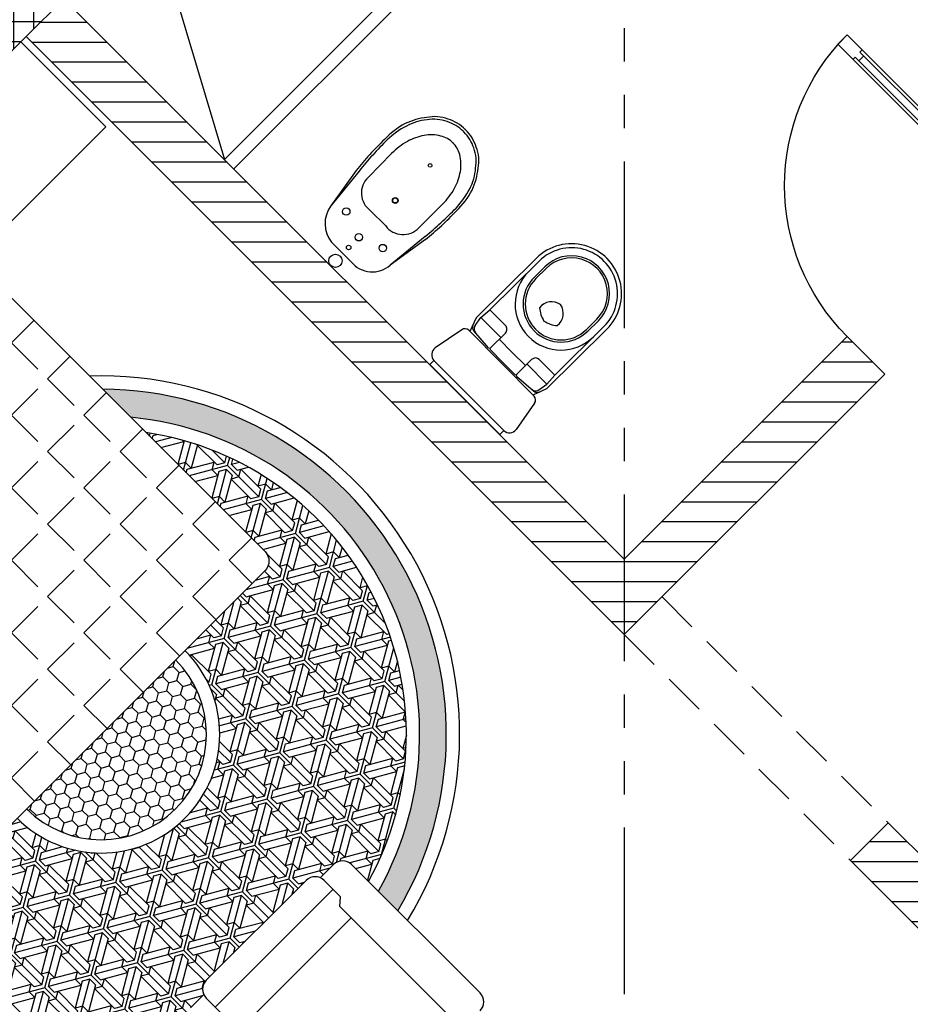
# Model space of a CAD drawing. Units: millimetres. Extents: x -301501 to 32116, y -550555 to -136188.
# Drawn here: x -75244 to -71903, y -218057 to -214362 of the extents above; entities that cross this region are included whole.
import ezdxf

# ---------------------------------------------------------------- set-up
doc = ezdxf.new("R2010")
doc.units = ezdxf.units.MM
doc.header["$LTSCALE"] = 100
for name, pattern in [('CENTER', [50.800000000000004, 31.75, -6.35, 6.35, -6.35]), ('HIDDEN2', [4.762499999999999, 3.175, -1.5875]), ('PHANTOM', [2.5, 1.25, -0.25, 0.25, -0.25, 0.25, -0.25])]:
    doc.linetypes.add(name, pattern=pattern)
for name, color, linetype in [('A-AXIS', 244, 'CENTER'), ('A-FURN', 34, 'Continuous'), ('A-SIDEWALK', 67, 'Continuous'), ('A-WALL-HA', 9, 'Continuous'), ('door', 1, 'Continuous'), ('DOOR WINDOW OPENING', 1, 'Continuous'), ('FIXTURES', 145, 'Continuous'), ('HAT-2', 33, 'Continuous'), ('LINE OF STRUC.  ABOVE', 8, 'HIDDEN2'), ('STEPS', 1, 'Continuous'), ('WALK-2', 153, 'Continuous')]:
    doc.layers.add(name, color=color, linetype=linetype)
doc.layers.add('WALL', color=5, linetype='Continuous', lineweight=30)
pattern_1 = [(135.0000000005889, (8645.758197531934, 8608.931073627507), (-14.00899183678831, 52.28226889984393), [31.25, -62.49999999999999]), (15.00000000058895, (8645.758197531934, 8608.931073627507), (52.28226895314808, -14.00899163785445), [31.25, -62.49999999999999]), (75.00000000058897, (8645.758197531934, 8608.931073627507), (38.27327711635978, 38.27327726198947), [-62.49999999999999, 31.25])]

# ---------------------------------------------------------------- blocks, each defined once
blk = doc.blocks.new('A$C19223EF0')
at = {"color": 0}
for p, q in [((-134.850926347397, 332.9121281385255), (-135.8338971915655, 458.6892427734115)), ((133.9752171545115, 333.9333666681582), (134.0025488059036, 459.7143193220018)), ((-184.2835631221824, 319.4398979954808), (-158.0544724197243, 158.1382186394417)), ((-175.5864478574367, 326.0452460436181), (-158.0544724197243, 158.1382186394417)), ((173.2941429156926, 327.3706018921871), (157.0383727486478, 159.335218863102)), ((182.0411923272768, 320.8315221498506), (157.0383727486478, 159.335218863102)), ((40.92967231944203, 251.2659133162147), (-41.17998850427102, 250.9539884855567)), ((-59.69891824614024, 63.64118151801313), (-0.1486578858166467, 64.13202742869225)), ((44.9375968950917, 64.17099396653202), (-0.1486578858166467, 64.13202742869225))]:
    blk.add_line(p, q, dxfattribs=at)
for centre, radius in [((-1.916689380857861, 529.5405158823542), 6.767346900537669), ((-1.21183429469238, 343.997697977647), 11), ((-1.21183429469238, 343.997697977647), 9.375), ((-101.7961096843064, 184.6144432083356), 13.91470373286275), ((91.80222274418338, 184.5196808919645), 13.91470373286275), ((-0.4733504509204067, 149.6026002253557), 13.91470373286275), ((-0.2683460517728236, 95.63818307580914), 8.459183625672086), ((0, 25), 25)]:
    blk.add_circle(centre, radius, dxfattribs=at)
for centre, radius, start, end in [((-3.039534717187053, 556.0882430024349), 161.9041286512561, 90.46618625862138, 117.2016166948495), ((-3.039506405853899, 556.0843599734699), 151.9080120003461, 90.46694954089267, 117.2343532925027), ((-3.023580920969835, 549.941010715821), 168.0512907162904, 89.86669587478303, 90.45457312471424), ((-3.023581071232911, 549.9410110430781), 158.0512903873637, 89.8444904855989, 90.45457312471424), ((-0.9648256209329702, 549.9488302367963), 168.0512921617672, 89.98074447573775, 90.56862172871382), ((-0.964825473347446, 549.9488306098892), 158.0512917880431, 89.98074447573775, 90.5908271167925), ((-0.9955756331910379, 556.0921246232538), 151.908012000411, 63.20096431101743, 89.96836806166053), ((-0.9955768245854415, 556.0960077552436), 161.9041286513207, 63.23370090764851, 89.96913134541897), ((-21.68616886888049, 574.7340365247801), 137.0339859792671, 113.829271358034, 147.6047616966372), ((-15.63110427907668, 565.2747569125254), 138.1510801671261, 114.3341704683533, 146.3759208574159), ((11.52583337307442, 565.377922887069), 138.1510801732146, 34.05939674556895, 66.10114713472733), ((17.50885488005588, 574.8829337559082), 137.0339859852356, 32.83055518564123, 66.60604624337489), ((48.15286147670122, 495.5129948411554), 240.262207620037, 140.5579691771846, 160.897988401801), ((9.095068851456745, 519.253425692169), 185.8633143728917, 138.7610176475904, 163.8580789600696), ((25.35363562768907, 507.9086915246435), 149.3833982110196, 120.854926863417, 145.2324849911471), ((-1.580152821436059, 552.9922182637533), 96.8671784020771, 89.60132820275963, 120.854926863417), ((-0.9638019092963077, 552.9945597075243), 96.8671784020771, 59.58039073886712, 90.83398939749297), ((-27.55428401651443, 507.7077006338041), 149.3833982110196, 35.20283261271128, 59.58039073886712), ((-12.84997199079953, 519.1700590934056), 185.8633143728917, 16.57723864218446, 41.67429995419863), ((-51.72626576700713, 495.1335659220831), 240.2622076085653, 19.53732920127769, 39.8773484247779), ((67.59176600852516, 478.5879279589135), 200.8009714066119, 145.2324849911471, 164.1538201659914), ((-69.56842632754706, 478.0668727098937), 200.8009714066119, 16.28149743704849, 35.20283261271128), ((88.66956584277796, 490.0767467840919), 280.444618178448, 162.5576179642067, 182.6016882660326), ((134.9522935160785, 477.0278895632309), 318.5468901126727, 162.856115804932, 178.7502653225235), ((-138.3827491473057, 475.9895222622299), 318.5468900984504, 1.685052280134423, 17.57920179822028), ((-92.20049802347785, 489.3896429344768), 280.4446181926469, 357.8336293366007, 17.87769963871112), ((134.0839884582965, 459.7146287313526), 269.9198332864005, 164.1538201659914, 180.2176588012985), ((-135.9153368441621, 458.6889334236648), 269.9198332864005, 0.217658801298454, 16.28149743704849), ((1314.692030677921, 480.0619174297917), 1498.215965286977, 179.8503346812543, 185.9004321614919), ((-1318.11148746885, 470.0602101603313), 1498.215965272076, 354.5348854408911, 0.584982921342732), ((831.7013020049781, 444.8984681041629), 1023.701665038579, 178.1835947912517, 187.0395152084125), ((-834.8675394893799, 438.5673713921824), 1023.701665038579, 353.3958023944383, 2.251722811302251), ((-53.2577463183552, 331.6580618321091), 81.60281685517805, 179.1194482434969, 278.5114253557596), ((52.39392001516535, 332.0594199402685), 81.60281685517805, 261.9238922471378, 1.315869359071227), ((-45.25100310373819, 177.1133660087185), 114.3882813034116, 189.5485718182775, 262.743823388739), ((55.322661823011, 165.5455703541406), 101.9051240401982, 264.150881077229, 356.5060881131338)]:
    blk.add_arc(centre, radius, start, end, dxfattribs=at)
blk = doc.blocks.new('A$C4C822BC7')
at = {"color": 0}
for p, q in [((-186.3602564781904, 246.5635532774031), (-184.8794230669737, 565.2283958736807)), ((-169.8795850276947, 565.158691726625), (-171.0891212821007, 304.8750696573406)), ((-139.8799089342356, 565.0192834325135), (-140.1373132318258, 509.6277066897601)), ((-131.879995316267, 564.9821078870445), (-132.1373995989561, 509.5905311461538)), ((137.1171002686024, 563.7320801671594), (136.8596959859133, 508.340503429994)), ((145.1170138865709, 563.6949046235532), (144.8596096038818, 508.3033278845251)), ((175.1166899651289, 563.5554963294417), (173.9071537107229, 303.2718742601573)), ((190.116528019309, 563.4857921805233), (188.6356946229935, 244.8209495842457)), ((-174.4255122542381, 260.4673947449774), (-171.0891212821007, 304.8750696573406)), ((-171.0891212821007, 304.8750696573406), (-88.59001204371452, 304.4916968457401)), ((173.9071537107229, 303.2718742601573), (91.40804447233677, 303.6552470717579)), ((176.8306851536036, 258.8351095281541), (173.9071537107229, 303.2718742601573)), ((-175.0609395205975, 260.4703475702554), (-68.79665775597095, 259.9765381589532)), ((-168.6193516254425, 223.8971121236682), (-175.0609395205975, 260.4703475702554)), ((-69.05126781761646, 205.1862616091967), (-68.68316686153412, 284.3989739250392)), ((70.94722060859203, 204.5356895644218), (71.31532154977322, 283.7484018802643)), ((177.4661124199629, 258.8321567010134), (71.20183067023754, 259.3259661141783)), ((170.6848988980055, 222.3203675244004), (177.4661124199629, 258.8321567010134)), ((-186.3602564781904, 246.5635532774031), (-167.0383320003748, 194.3009958229959)), ((-68.83517475426197, 251.6879525631666), (1.164069458842278, 251.3626665417105)), ((71.16331365704536, 251.0373805165291), (1.164069458842278, 251.3626665417105)), ((188.6356946229935, 244.8209495842457), (168.8288875967264, 192.7402230817825)), ((0.8952777981758118, 193.5206094514579), (-173.1389146447182, 194.3293451890349)), ((-74.07444852590561, 200.209550306201), (-157.686436444521, 206.4298743382096)), ((0.9247416704893112, 199.8610295653343), (-64.07455649971962, 200.1630808729678)), ((0.8952777981758118, 193.5206094514579), (174.9294702261686, 192.7118737157434)), ((0.9247416704893112, 199.8610295653343), (65.92403987050056, 199.5589782595634)), ((75.92393189668655, 199.5125088281929), (159.5901191234589, 204.9554922915995)), ((-193.0520357787609, 177.0054487287998), (-215.0056470483541, 58.80158710666001)), ((194.6807267665863, 175.2036571558565), (215.5348284840584, 56.80086837522686)), ((-185.649458900094, 21.59743532165885), (-185.7498220354319, 0)), ((0, 0), (-185.7498220354319, 0)), ((-185.649458900094, 21.59743532165885), (0.1003631353378296, 21.59743532165885)), ((0, 0), (185.7498220205307, 0)), ((185.8501851707697, 21.59743532165885), (0.1003631353378296, 21.59743532165885)), ((185.8501851707697, 21.59743532165885), (185.7498220205307, 0))]:
    blk.add_line(p, q, dxfattribs=at)
for centre, radius, start, end in [((2.618552476167679, 564.357094027102), 187.5, 359.7337488096902, 179.7337488096903), ((2.618552476167679, 564.357094027102), 172.5, 359.7337488096902, 179.7337488096903), ((2.618552476167679, 564.357094027102), 142.5, 359.7337488096902, 179.7337488096903), ((2.618552476167679, 564.357094027102), 134.5, 359.7337488096902, 179.7337488096903), ((2.361148193478584, 508.9655172880739), 172.5, 179.7337488096903, 359.7337488096902), ((2.361148193478584, 508.9655172880739), 142.5, 179.7337488096903, 359.7337488096902), ((2.361148193478584, 508.9655172880739), 134.5, 179.7337488096903, 359.7337488096902), ((11.7134794741869, 449.5292285382748), 57.25360538789857, 99.41527470843798, 187.4736462654434), ((-7.54316733777523, 449.6187140494585), 57.25360538789857, 351.9938513557632, 80.0522229112405), ((23.25994020700455, 519.7588286995888), 103.4427932185383, 228.669566396541, 258.1064093346783), ((-18.4364305138588, 519.9525914583355), 103.4427932185383, 281.3610882865842, 310.7979312207164), ((-88.6829509139061, 284.4919127896428), 20, 359.7337488096902, 89.73374880969425), ((91.31510561704636, 283.6554630193859), 20, 89.73374880969425, 179.7337488096903), ((-148.7751562148333, 226.3886796254665), 20, 187.1564081220996, 269.7337488096942), ((150.8647166192532, 224.9962551277131), 20, 269.7337488096942, 352.3110894975165), ((-173.2318535000086, 174.3295611329377), 20, 89.73374880969425, 172.3110894975165), ((-157.5934975743294, 226.4296583998948), 20, 200.2897940285905, 269.7337488096942), ((-74.0512138158083, 205.2094963248819), 5, 269.7337488096942, 359.7337488096902), ((-64.0513217896223, 205.1630268935114), 5, 179.7337488096903, 269.7337488096942), ((65.94727459549904, 204.558924280107), 5, 269.7337488096942, 359.7337488096902), ((75.94716662168503, 204.5124548468739), 5, 179.7337488096903, 269.7337488096942), ((159.6830579787493, 224.9552763532847), 20, 269.7337488096942, 339.1777035896869), ((174.8365313708782, 172.7120896596462), 20, 7.156408122099608, 89.73374880969425), ((-184.0858036279678, 53.01517361216247), 31.45662564809386, 169.4001395034392, 267.1507502164797), ((185.9895934462547, 51.59711140580475), 30, 269.7337488096942, 9.988968615637289)]:
    blk.add_arc(centre, radius, start, end, dxfattribs=at)
blk = doc.blocks.new('A$C026E50EB')
at = {"layer": 'door'}
for p, q in [((800.0002568067284, 800.0000636068871), (0.0002568067284300923, 800.0000636068871)), ((0.0002568067284300923, 750.0000636039767), (0.0002568067284300923, 800.0000636068871)), ((80.00025680480758, 788.0000636048499), (80.00025680480758, 800.0000636068871)), ((720.0002568085911, 788.0000636048499), (80.00025680480758, 788.0000636048499)), ((100.0002568052732, 762.000063606014), (100.0002568052732, 788.0000636048499)), ((700.0002568081836, 762.000063606014), (700.0002568081836, 788.0000636048499)), ((720.0002568085911, 788.0000636048499), (720.0002568085911, 800.0000636068871)), ((800.0002568067284, 750.0000636039767), (800.0002568067284, 800.0000636068871)), ((800.0002568067284, 750.0000636039767), (0.0002568067284300923, 750.0000636039767)), ((720.0002568085911, 762.000063606014), (80.00025680480758, 762.000063606014)), ((80.00025680486578, 750.0000636039767), (80.00025680480758, 762.000063606014)), ((720.0002568085911, 750.0000636039767), (720.0002568085911, 762.000063606014))]:
    blk.add_line(p, q, dxfattribs=at)
blk.add_arc((0.0002568067284300923, 800.0000636068871), 800.0000000000036, 270, 0, dxfattribs=at)
blk = doc.blocks.new('A$C6C526572')
h = blk.add_hatch()
h.set_pattern_fill('ANGLE', color=256, scale=700, style=0)
h.set_pattern_definition([(45.00000000058893, (-1227.029485948609, 9837.64081457114), (136.1180553798095, -136.1180553770113), [140, -52.49999999999999]), (315.000000000589, (-1227.029485948609, 9837.64081457114), (-136.1180553770113, -136.1180553798095), [140, -52.49999999999999])])
h.paths.add_polyline_path([(3754.232825243424, 925.8057005103474, -0.4142135623730951), (3754.232825244151, 855.0950223916916), (2552.151297239376, -346.986505637793, -0.4142135623730951), (2481.440619120724, -346.9865056385206), (1582.897739464184, 551.5563739995487), (2091.222284700008, 451.2714851985911), (2538.124880422722, 2141.913645306056)])
h = blk.add_hatch()
h.set_pattern_fill('HONEY', color=256, scale=250, angle=-90.00000000000001, style=0)
h.set_pattern_definition(pattern_1)
edge = h.paths.add_edge_path()
edge.add_line((3594.069252857465, -972.602424370325), (3515.71676683765, -894.2499382425085))
edge.add_arc((3139.190764166233, 240.0529613011349), 1195.163126355909, 182.4313904663455, 288.36332006792213, ccw=False)
edge.add_line((1945.103597919195, 189.3505155519779), (1844.971228493283, 289.4828849758342))
edge.add_arc((3139.19076416624, 240.0529613011349), 1295.163126355908, 177.8127743659746, 290.5615426536599)
edge = h.paths.add_edge_path()
edge.add_line((3674.166779634594, -851.1745184877036), (3721.9167378157, -803.4245603710442))
edge.add_arc((3139.190764166233, 240.0529613011349), 1195.16312635591, 295.78579108912345, 299.1810052949128, ccw=False)
edge.add_line((3659.096063002165, -836.1038018347717), (3674.166779634594, -851.1745184877036))
edge = h.paths.add_edge_path()
edge.add_line((4179.294013695806, -348.6745893696789), (4252.453262000643, -421.8338377721557))
edge.add_arc((3139.190764166233, 240.0529613011349), 1295.163126355905, 329.2665300430996, 449.750319662863)
edge.add_line((3144.834735594864, 1535.203790146377), (3249.967305557926, 1430.07122018548))
edge.add_arc((3139.190764166233, 240.0529613011349), 1195.163126355912, -29.51107561185131, 84.68177079856679, ccw=False)
h = blk.add_hatch()
h.set_pattern_fill('ESCHER', color=256, scale=150, angle=-90.00000000000001, style=0)
h.set_pattern_definition([(75.00000000058897, (8645.758197531934, 8608.931073627507), (127.2792205364547, -127.2792205912544), [165, -15]), (315.000000000589, (8645.758197531934, 8608.931073627507), (-173.8666486741371, -46.58742806282458), [165, -15]), (195.0000000005889, (8645.758197531934, 8608.931073627507), (-127.279220593871, 127.2792205338381), [165, -15]), (75.00000000058897, (8635.15159581403, 8619.5376753452), (127.2792205364547, -127.2792205912544), [30, -150]), (195.0000000005889, (8635.15159581403, 8619.5376753452), (-127.279220593871, 127.2792205338381), [30, -150]), (75.00000000058897, (8660.24708488609, 8612.813359264052), (127.2792205364547, -127.2792205912544), [30, -150]), (315.000000000589, (8660.24708488609, 8612.813359264052), (-173.8666486741371, -46.58742806282458), [30, -150]), (195.0000000005889, (8641.87591189568, 8594.44218627327), (-127.279220593871, 127.2792205338381), [30, -150]), (315.000000000589, (8641.87591189568, 8594.44218627327), (-173.8666486741371, -46.58742806282458), [30, -150]), (75.00000000058897, (8688.184604403563, 8566.504666756751), (127.2792205364547, -127.2792205912544), [30, -150]), (195.0000000005889, (8688.184604403563, 8566.504666756751), (-127.279220593871, 127.2792205338381), [30, -150]), (75.00000000058897, (8587.802648009245, 8593.401930975255), (127.2792205364547, -127.2792205912544), [30, -150]), (315.000000000589, (8587.802648009245, 8593.401930975255), (-173.8666486741371, -46.58742806282458), [30, -150]), (195.0000000005889, (8661.287340183, 8666.886623150516), (-127.279220593871, 127.2792205338381), [30, -150]), (315.000000000589, (8661.287340183, 8666.886623150516), (-173.8666486741371, -46.58742806282458), [30, -150]), (135.0000000005889, (8642.91616719259, 8648.515450159735), (173.8666486741371, 46.58742806282457), [105, -74.99999999999999]), (135.0000000005889, (8606.173820999647, 8611.773103966036), (173.8666486741371, 46.58742806282457), [105, -74.99999999999999]), (15.00000000058895, (8668.01165626465, 8641.791134078594), (127.279220593871, -127.279220533838), [105, -74.99999999999999]), (15.00000000058895, (8681.460288321905, 8591.600155828673), (127.279220593871, -127.279220533838), [105, -74.99999999999999]), (255.000000000589, (8663.089115331495, 8573.228982837893), (-173.8666486531212, -46.58742814125683), [105, -74.99999999999999]), (255.000000000589, (8612.898137081305, 8586.677614894114), (-173.8666486531212, -46.58742814125683), [105, -74.99999999999999])])
edge = h.paths.add_edge_path()
edge.add_line((4078.828878841166, -248.2094543809471), (4142.544536489011, -311.9251121138295))
edge.add_arc((3139.190764166233, 240.0529613011313), 1145.163126355911, 331.1833537324692, 441.5627371584314)
edge.add_line((3307.216404273677, 1372.822121470905), (3754.232825244064, 925.8057005097107))
edge.add_arc((3718.877486185098, 890.4503614506575), 49.99999999955184, -44.999999999999886, 45, ccw=False)
edge.add_line((3754.232825244151, 855.0950223916916), (3453.968629543466, 554.8308266848398))
edge.add_arc((3139.190764166247, 240.0529613011277), 445.163126355909, -134.99999999941218, 45.000000000591115, ccw=False)
edge.add_line((2824.412898789007, -74.72490408256999), (2552.151297239383, -346.9865056378039))
edge.add_arc((2516.795958179697, -311.6311665788344), 50.000000000002, 225.0000000005778, 315.00000000058077, ccw=False)
edge.add_line((2481.440619120724, -346.9865056385206), (1998.795959664923, 135.6581538073442))
edge.add_arc((3139.190764166233, 240.0529613011386), 1145.163126355914, 185.2304318096106, 287.1015164688433)
edge.add_line((3475.943871737247, -854.477043087285), (3474.25258056185, -852.7857519095633))
edge.add_arc((3507.840152690806, -819.1981797926201), 47.50000002345967, 135.000000000813, 224.9999999991871, ccw=False)
edge.add_line((3474.252580572909, -785.6106076646174), (3524.219656213965, -735.6435321281097))
edge.add_arc((3567.481054268399, -716.0297247350936), 47.50000002183533, 134.9999999815996, 204.3885393269904, ccw=False)
edge.add_line((3533.893482157386, -682.4421526025071), (3908.485279487075, -307.8503557793629))
edge.add_arc((3942.072851571975, -341.4379279099412), 47.50000000194764, 65.61146061249087, 134.9999999610394, ccw=False)
edge.add_line((3961.686659002473, -298.1765298943392), (4011.653734628184, -248.209454335647))
edge.add_arc((4045.241306712029, -281.7970264645337), 47.50000000000353, 44.99999996114798, 134.9999999615824, ccw=False)
h = blk.add_hatch()
h.set_pattern_fill('HONEY', color=256, scale=250, angle=-90.00000000000001, style=0)
h.set_pattern_definition(pattern_1)
h.paths.add_polyline_path([(3418.613290484507, 519.4754876251463, -1), (2859.768237847973, -39.36956502287649)])
for p, q in [((4011.653734627122, -248.2094543367057), (3961.686658976345, -298.1765299204708)), ((4078.828878841166, -248.2094543809471), (4560.878683322459, -730.2592595056085)), ((3567.481054198048, -783.2048689417388), (4009.247995788646, -341.437927954059)), ((3674.166779631465, -851.1745184908177), (4077.217645179837, -448.1236534865202)), ((3474.252580572735, -785.6106076647884), (3524.219656222194, -735.6435320797063))]:
    blk.add_line(p, q)
blk.add_lwpolyline([(2454.533747328933, 2454.533747344401), (2838.737410741305, 2838.737410764668), (3156.935462279842, 2520.53935923268), (2768.026732619386, 2131.630629566862), (2449.828681082166, 2449.828681097533)])
at = {"linetype": 'Continuous'}
blk.add_lwpolyline([(1137.937734851745, 1067.227056720763), (2340.01926285652, 2269.308584750252, -0.414213562373095), (2410.729940975179, 2269.308584750979), (3754.232825243424, 925.8057005103474, -0.414213562373095), (3754.232825244151, 855.0950223916916), (2552.151297239376, -346.986505637793, -0.414213562373095), (2481.440619120724, -346.9865056385206), (1137.937734852472, 996.5163786021076, -0.414213562373095)], format="xyb", close=True, dxfattribs=at)
blk.add_lwpolyline([(4034.607640275484, -405.513648517961), (4460.115966933721, -831.021975755033), (4034.607640275484, -405.513648517961), (4037.83154243201, -370.021474640238), (3975.660423702429, -307.8503558249213, 0.4142135623720296), (3908.485279487075, -307.8503557793629), (3533.893482157386, -682.4421526025071, 0.4142135623741606), (3533.893482114465, -749.6172968152314), (3596.064600844045, -811.7884156305481), (3631.556774725796, -808.5645135209415), (4057.065101385349, -1234.072840759331, 0.4142135623720295), (4124.240245600704, -1234.072840804889), (4460.115966890793, -898.1971199677573, 0.4142135623741605), (4460.115966935038, -831.02197575635, -0.4142135623741605), (4460.115966890793, -898.1971199677573)], format="xyb")
for centre, radius, start, end in [((3139.19076416624, 240.0529613011349), 1345.163126355909, 328.7256431123576, 91.85996109155823), ((3139.19076416624, 240.0529613011349), 1295.163126355909, 329.2665300431416, 89.75031966280034), ((3139.19076416624, 240.0529613011349), 1195.163126355909, 330.4889243881913, 84.68177079857274), ((3139.19076416624, 240.0529613011349), 1145.163126355909, 331.1833537326298, 81.56273715845938), ((3139.19076416624, 240.0529613011349), 445.163126355909, 225.0000000005896, 45.00000000058956), ((3139.19076416624, 240.0529613011349), 395.163126355909, 225.0000000005896, 45.00000000058956), ((3139.19076416624, 240.0529613011349), 1345.163126355909, 175.8699134623932, 291.5256990239275), ((3139.19076416624, 240.0529613011349), 1295.163126355909, 177.8127743657306, 290.5615426536304), ((3139.19076416624, 240.0529613011349), 1195.163126355909, 182.4313904665352, 288.3633200679053), ((3139.19076416624, 240.0529613011349), 1145.163126355909, 185.2304318094577, 287.1015164687954), ((4045.241306712021, -281.7970264645264), 47.5, 44.99999996108907, 134.9999999609417), ((4527.291111193321, -763.8468315891878), 47.5, 314.9999999609417, 44.99999996108907)]:
    blk.add_arc(centre, radius, start, end)
blk = doc.blocks.new('A-AXIS_All')
at = {"layer": 'A-AXIS', "linetype": 'PHANTOM', "ltscale": 5}
blk.add_line((90800.00000000087, 35133.53770861827), (90800.00000000087, -9000.000000000058), dxfattribs=at)

msp = doc.modelspace()

# ---------------------------------------------------------------- hatches: boundary and pattern name
at = {"layer": 'A-WALL-HA'}
h = msp.add_hatch(dxfattribs=at)
h.set_pattern_fill('_USER', color=256, scale=75, angle=45, style=0, double=1, pattern_type=0)
h.set_pattern_definition([(179.9999999999964, (-81040.75479886375, -214668.4180271499), (-4.638814863680508e-12, -75), []), (270, (-81040.75479886375, -214668.4180271499), (75, -4.676713979916065e-12), [])])
h.paths.add_polyline_path([(-78639.28316588307, -217069.8896601301), (-78463.69374586592, -217245.4790801474), (-78392.98306774726, -217174.7684020287), (-78568.57248776441, -216999.1789820115)])
h.paths.add_polyline_path([(-78533.21714870511, -216963.8236429523), (-78357.62772868793, -217139.4130629694), (-78251.56171150996, -217033.3470457914), (-78427.15113152708, -216857.7576257743)])
h.paths.add_polyline_path([(-72260.99369169126, -212883.2873030651), (-72190.28301357268, -212812.5766249465), (-72969.11579588163, -212033.7438426375), (-78322.27238962863, -217386.9004363847), (-78251.56171150997, -217457.6111145034), (-78219.11579588147, -217425.1651988749), (-78077.69443964417, -217283.7438426376), (-75219.11579588156, -214425.165198875), (-75077.6944396443, -214283.7438426377), (-72969.11579588163, -212175.1651988749)])
h.paths.add_polyline_path([(-78286.91705056927, -217280.8344192067), (-78392.98306774725, -217174.7684020287), (-78463.69374586592, -217245.4790801474), (-78357.62772868796, -217351.5450973254)])
h.paths.add_polyline_path([(-78357.62772868792, -217139.4130629694), (-78251.56171150993, -217245.4790801474), (-72969.11579588166, -211963.0331645189), (-72154.92767451337, -212777.2212858872), (-72048.86165733538, -212671.1552687092), (-72969.11579588169, -211750.9011301629)])
h = msp.add_hatch(dxfattribs=at)
h.set_pattern_fill('_USER', color=256, scale=75, angle=45, style=0, pattern_type=0)
h.set_pattern_definition([(1.095123991490255e-11, (-76248.84893683303, -219395.4320579234), (-1.430350731567731e-11, 75), [])])
h.paths.add_polyline_path([(-71998.43055876768, -215691.4348482601), (-72139.85191500501, -215550.0134920228), (-72975.63835263201, -216385.7999296498), (-73442.9625087497, -215918.4757735321), (-73442.96267211124, -215918.4759353824), (-73574.30763086496, -215787.1309766263), (-73705.65258962923, -215655.7860178597), (-73705.65242702568, -215655.7858552562), (-75077.69443964426, -214283.7438426376), (-75219.11579588156, -214425.1651988749), (-72975.63835263204, -216668.6426421245)])
h.paths.add_polyline_path([(-70725.63835263197, -214418.6426421244), (-70867.0597088693, -214277.2212858871), (-71574.16649005574, -214984.3280670736), (-71432.74513381846, -215125.7494233108)])
h.paths.add_polyline_path([(-71475.63835263204, -217885.7999296498), (-71985.68885897088, -217375.749423311), (-72127.11021520819, -217517.1707795484), (-71617.05970886943, -218027.2212858871)])
at = {"layer": 'HAT-2'}
h = msp.add_hatch(dxfattribs=at)
h.set_pattern_fill('086', color=256, scale=50, angle=90, style=0, pattern_type=2)
h.set_pattern_definition([(90, (-174.3616473685543, -73.35331166072865), (-150, 150), [100, -200]), (90, (-224.3616473685543, 76.64668833927135), (-150, 150), [100, -200]), (180, (-174.3616473685543, -23.35331166072865), (-150, -150), [200, -100]), (135, (-174.3616473685543, 26.64668833927135), (-150.0000001018487, -150.0000001018486), [70.710678, -141.421356]), (225, (-174.3616473685543, -73.35331166072865), (150.0000001018486, -150.0000001018487), [70.710678, -141.421356])])
h.paths.add_polyline_path([(-106625.638352632, -210227.2212858409), (-105125.6383526321, -210227.2212858409), (-105125.6383526321, -214444.133144666), (-106625.638352632, -214444.133144666)], flags=16)
edge = h.paths.add_edge_path()
edge.add_line((-105075.6383526314, -232527.2212858872), (-104675.6383526308, -232527.2212858872))
edge.add_line((-104675.6383526308, -232527.2212858872), (-104675.6383525718, -218277.2212858871))
edge.add_line((-104675.6383525718, -218277.2212858871), (-104775.6383525874, -218277.2212858871))
edge.add_arc((-102529.1453530457, -216527.2360801905), 2847.662026495947, 180.0321738157066, 217.9180694828312, ccw=False)
edge.add_arc((-102529.1020531172, -216527.2213797443), 2847.705334710328, 142.0822295836686, 180.0324690991618, ccw=False)
edge.add_line((-104775.6383525874, -214777.2212858871), (-104675.638352632, -214777.2212858871))
edge.add_line((-104675.638352632, -214777.2212858871), (-104675.6383526319, -205277.222086891))
edge.add_arc((-103002.1138847979, -205277.222086897), 1673.524467833955, 137.7482614971787, 179.9999999997927, ccw=False)
edge.add_arc((-101587.6943607922, -206562.0686545332), 3584.391624978933, 110.39869340174371, 137.7482614971786, ccw=False)
edge.add_arc((-100735.750018633, -208853.0378639273), 6028.639787610713, 98.00151989850218, 110.3986934017438, ccw=False)
edge.add_arc((-100728.1978816571, -208906.7637695456), 6082.893890749575, 81.95058379598129, 98.00151989850127, ccw=False)
edge.add_arc((-100832.3280578664, -209643.0800127321), 6826.536750984055, 76.63681907444072, 81.95058379598498, ccw=False)
edge.add_arc((-95577.36116070607, -205277.2212858615), 4324.49668463015, 49.4136971249755, 148.2463157805346, ccw=False)
edge.add_arc((-90242.44416527628, -205245.8817685365), 4115.618876318555, 91.15827063739061, 127.78131303438491, ccw=False)
edge.add_line((-90325.63835263834, -201131.1038325722), (-90307.56651897378, -200620.946862545))
edge.add_line((-90307.56651897378, -200620.946862545), (-89807.77429996002, -200635.3599750918))
edge.add_line((-89807.77429996002, -200635.3599750918), (-89822.18741250683, -201135.1521941056))
edge.add_arc((-91514.64637366112, -211134.4999677391), 10141.56660645983, 77.83886332611718, 80.39333837525731, ccw=False)
edge.add_line((-89378.20596592403, -201220.5201605452), (-89345.01787288421, -201074.225798847))
edge.add_arc((-91880.03310938396, -212926.6748164851), 12120.51360153514, 68.36763992922278, 77.92740781114082, ccw=False)
edge.add_line((-87411.81034929276, -201659.8280823185), (-87465.38210104576, -201799.947878202))
edge.add_arc((-111226.8494443396, -260812.4260216044), 63616.663751976, 67.79928174190212, 68.0677413051817, ccw=False)
edge.add_line((-87189.14078086062, -201911.9296812366), (-86985.71465426765, -201455.1920183417))
edge.add_line((-86985.71465426765, -201455.1920183417), (-86528.96920986776, -201658.6216106334))
edge.add_line((-86528.96920986776, -201658.6216106334), (-86732.84738801415, -202119.2849820125))
edge.add_arc((-91880.03310961161, -212926.6748169523), 11970.51360205479, 63.54012179886661, 64.53315624199797, ccw=False)
edge.add_line((-86546.31916275236, -202210.1132681132), (-86478.20350984193, -202080.1327610499))
edge.add_arc((-91957.33177296649, -212891.5158104636), 12120.51360153188, 54.133258979128584, 63.12444846260871, ccw=False)
edge.add_line((-84855.89805453242, -203069.2712040812), (-84698.2163318716, -202853.671261619))
edge.add_line((-84698.2163318716, -202853.671261619), (-84456.06745417578, -203030.7698811242))
edge.add_line((-84456.06745417578, -203030.7698811242), (-84691.98543124268, -203353.3431091631))
edge.add_line((-84691.98543124268, -203353.3431091631), (-84668.30908298137, -203370.6443806729))
edge.add_line((-84668.30908298137, -203370.6443806729), (-84360.75468623496, -202976.4232586589))
edge.add_line((-84360.75468623496, -202976.4232586589), (-83966.53356422097, -203283.9776554053))
edge.add_line((-83966.53356422097, -203283.9776554053), (-84273.52949303342, -203676.7311031519))
edge.add_line((-84273.52949303342, -203676.7311031519), (-84149.09559750049, -203787.4297124362))
edge.add_line((-84149.09559750049, -203787.4297124362), (-84049.82883288615, -203674.9316859554))
edge.add_arc((-91880.03310938286, -212926.6748164815), 12120.51360153124, 40.209049047265296, 49.75712357398743, ccw=False)
edge.add_line((-82623.66864572749, -205101.934125514), (-82736.22525961029, -205201.1344540938))
edge.add_line((-82736.22525961029, -205201.1344540938), (-82630.81040116867, -205327.6567760832))
edge.add_line((-82630.81040116867, -205327.6567760832), (-82232.39472219648, -205018.1164974298))
edge.add_line((-82232.39472219648, -205018.1164974298), (-82263.72605099007, -204986.8796022378))
edge.add_arc((-81225.63835263201, -208277.2212858409), 3450.213683866372, 49.39019872933551, 107.51024630334709, ccw=False)
edge.add_arc((-76719.11579523628, -208277.2212869503), 3460.000001280899, 116.6343994567236, 130.7984482172458, ccw=False)
edge.add_line((-78270.21941192623, -205184.3783263144), (-78340.20212136942, -205015.4251200359))
edge.add_line((-78340.20212136942, -205015.4251200359), (-77878.26235511413, -204824.0834038525))
edge.add_line((-77878.26235511413, -204824.0834038525), (-77808.24932356185, -204993.1098140905))
edge.add_arc((-76719.11579588137, -208277.2212858411), 3460.0000000002, 71.65255887307171, 108.34744112692829, ccw=False)
edge.add_line((-75629.9822682009, -204993.1098140905), (-75559.96923664864, -204824.0834038526))
edge.add_line((-75559.96923664864, -204824.0834038526), (-75098.02947039335, -205015.4251200359))
edge.add_line((-75098.02947039335, -205015.4251200359), (-75168.0121798365, -205184.3783263144))
edge.add_arc((-76719.11579588163, -208277.2212858411), 3460.000000000337, 26.634399456065296, 63.36560054458681, ccw=False)
edge.add_line((-73626.27283637256, -206726.1176697607), (-73457.31963007199, -206656.1349603617))
edge.add_line((-73457.31963007199, -206656.1349603617), (-73265.97791388992, -207118.0747266176))
edge.add_line((-73265.97791388992, -207118.0747266176), (-73435.00432417597, -207188.0877580249))
edge.add_arc((-76719.11579617452, -208277.2212858409), 3460.000000278228, -18.347441127983984, 18.3474411279837, ccw=False)
edge.add_line((-73435.00432418426, -209366.3548136819), (-73265.97791388992, -209436.3678450643))
edge.add_line((-73265.97791388992, -209436.3678450643), (-73457.31963007199, -209898.3076113202))
edge.add_line((-73457.31963007199, -209898.3076113202), (-73626.27283637259, -209828.324901921))
edge.add_arc((-76719.11579588191, -208277.2212858405), 3460.000000000605, 310.7979370691549, 333.36560054393436, ccw=False)
edge.add_line((-74458.37481177232, -210896.5055779271), (-73357.25820579614, -211997.6221839031))
edge.add_line((-73357.25820579614, -211997.6221839031), (-72969.11579585013, -211609.4797739572))
edge.add_line((-72969.11579585013, -211609.4797739572), (-72615.56240531153, -211963.0331644958))
edge.add_line((-72615.56240531153, -211963.0331644958), (-72686.27308340708, -212033.7438425913))
edge.add_line((-72686.27308340708, -212033.7438425913), (-69225.638352632, -215494.3785733664))
edge.add_line((-69225.638352632, -215494.3785733664), (-69154.92767453627, -215423.6678952706))
edge.add_line((-69154.92767453627, -215423.6678952706), (-68801.37428395142, -215777.2212858553))
edge.add_line((-68801.37428395142, -215777.2212858553), (-69154.92767452176, -216130.7746764258))
edge.add_line((-69154.92767452176, -216130.7746764258), (-69225.63835263206, -216060.0639983156))
edge.add_line((-69225.63835263206, -216060.0639983156), (-71295.17043079903, -218129.5960767987))
edge.add_line((-71295.17043079903, -218129.5960767987), (-70801.5518457244, -218209.2245419652))
edge.add_line((-70801.5518457244, -218209.2245419652), (-70881.18031126307, -218702.8431269839))
edge.add_line((-70881.18031126307, -218702.8431269839), (-71374.79889628192, -218623.2146614454))
edge.add_arc((-82086.52483755883, -216453.6937289309), 10929.22200880023, 327.88304212073723, 348.5503668228557, ccw=False)
edge.add_line((-72829.86062713279, -222264.2067366662), (-72410.4886562101, -222536.4697528921))
edge.add_arc((-81867.1282490541, -216635.7313894188), 11146.60242509393, 301.9632703806695, 328.0367296193305, ccw=False)
edge.add_line((-75966.38988558084, -226092.3709822628), (-76238.65290180672, -225672.9990113401))
edge.add_arc((-81919.42661552475, -216682.9542493334), 10634.47670594815, 280.07523002479496, 302.2886300596871, ccw=False)
edge.add_line((-80059.01965153641, -227153.4356488536), (-79979.39118599791, -227647.0542338724))
edge.add_line((-79979.39118599791, -227647.0542338724), (-80275.63835252123, -227698.6133208392))
edge.add_line((-80275.63835252123, -227698.6133208392), (-80275.63835263214, -230227.221285841))
edge.add_arc((-83275.63835276301, -230227.2212857094), 3000.000000130872, 270.00000000250935, 359.9999999974865, ccw=False)
edge.add_line((-83275.63835263162, -233227.2212858403), (-76603.10516694133, -233227.2212858409))
edge.add_arc((-80275.63835263212, -233677.221285841), 3700.000000000027, 6.985700216215735, 83.01429978378559)
edge.add_line((-79825.63835263209, -230004.6881001502), (-79825.6383526321, -228942.4337286467))
edge.add_arc((-81975.638352632, -216527.2212858408), 12600, 279.8247367251417, 358.5292944359166)
edge.add_line((-69379.78906758716, -216850.6108163385), (-68306.3995370895, -215777.2212858409))
edge.add_line((-68306.3995370895, -215777.2212858409), (-73411.31367012266, -210672.3071528077))
edge.add_arc((-76719.11579588137, -208277.2212858409), 4083.869637160084, 324.0927668560987, 479.3877485273276)
edge.add_arc((-81225.63835263198, -208277.2212858408), 4350.213683866199, 54.88227808925896, 101.7522124405078)
edge.add_arc((-91874.84223639432, -212919.9901032242), 13212.15636151708, 42.35774989985202, 76.22388375917899)
edge.add_arc((-90218.88242006378, -205193.8853031839), 5319.011580204789, 73.72958985825808, 93.18650583710505)
edge.add_arc((-90221.4925535898, -205282.7459692697), 5407.595033910351, 93.10655760922997, 118.1801726629852)
edge.add_arc((-95577.36116070612, -205277.2212858614), 5524.496684630049, 59.52093232003976, 139.727874500714)
edge.add_arc((-100817.8733928499, -208442.9952942585), 6814.503473832688, 81.34551744225347, 106.7585665790026)
edge.add_arc((-101496.6211601785, -206704.4674272616), 4956.33333340807, 105.0400826391878, 128.7952640457902)
edge.add_arc((-102527.8829089386, -205545.7455396297), 3407.998720071018, 127.487670830707, 158.0903340543242)
edge.add_arc((-102946.1198959267, -205301.3215530569), 2929.61758126309, 159.4733211941985, 179.5286711541754)
edge.add_line((-105875.6383526319, -205277.2220868909), (-105875.638352632, -208527.2212858408))
edge.add_line((-105875.638352632, -208527.2212858408), (-106975.6383526315, -208527.221285844))
edge.add_line((-106975.6383526315, -208527.221285844), (-106975.6383526317, -238427.221285844))
edge.add_line((-106975.6383526317, -238427.221285844), (-106775.638352632, -238427.221285844))
edge.add_line((-106775.638352632, -238427.221285844), (-106775.638352632, -242827.2212858409))
edge.add_line((-106775.638352632, -242827.2212858409), (-99140.259670532, -242827.2212858871))
edge.add_arc((-95475.63835263146, -238712.6624031366), 5509.90419183783, 211.9357027747891, 228.3102246695576, ccw=False)
edge.add_line((-100151.5757690734, -241627.2212858409), (-105575.638352632, -241627.2212858409))
edge.add_line((-105575.638352632, -241627.2212858409), (-105575.638352632, -235727.2212858408))
edge.add_line((-105575.638352632, -235727.2212858408), (-106625.638352632, -235727.2212858409))
edge.add_line((-106625.638352632, -235727.2212858409), (-106625.638352632, -218613.4281441916))
edge.add_line((-106625.638352632, -218613.4281441916), (-105125.6383526318, -218613.4281441916))
edge.add_line((-105125.6383526318, -218613.4281441916), (-105125.6383526321, -233677.2212858409))
edge.add_line((-105125.6383526321, -233677.2212858409), (-104337.4559568828, -233677.2212858409))
edge.add_arc((-101475.638352632, -230082.2212858408), 4595.000000000054, 231.478282694519, 295.5683849990045)
edge.add_line((-99492.49119573676, -234227.2366481886), (-98675.63835263163, -234227.2366481886))
edge.add_line((-98675.63835263163, -234227.2366481886), (-98675.63835263163, -233227.2212858409))
edge.add_line((-98675.63835263163, -233227.2212858409), (-98775.638352632, -233227.2212858409))
edge.add_arc((-101475.638352632, -230082.221285841), 4144.999999999892, 229.3537263412268, 310.6462736593266, ccw=False)
edge.add_line((-104175.6383526016, -233227.221285867), (-104275.6383525874, -233227.2212858539))
edge.add_line((-104275.6383525874, -233227.2212858539), (-104275.6383525874, -233327.2212858872))
edge.add_line((-104275.6383525874, -233327.2212858872), (-104775.6383525874, -233327.2212858872))
edge.add_line((-104775.6383525874, -233327.2212858872), (-104775.6383525874, -232827.2212858872))
edge.add_line((-104775.6383525874, -232827.2212858872), (-105075.6383526314, -232827.2212858872))
edge.add_line((-105075.6383526314, -232827.2212858872), (-105075.6383526314, -232527.2212858872))
at = {"layer": 'WALK-2'}
h = msp.add_hatch(dxfattribs=at)
h.set_pattern_fill('111', color=256, scale=1000, style=0, pattern_type=2)
h.set_pattern_definition([(0, (-120112.194509485, 50), (1000, 1000), [50, -50, 100, -800]), (0, (-120512.194509485, 100), (1000, 1000), [250, -750]), (0, (-120562.194509485, 150), (1000, 1000), [250, -750]), (0, (-120112.194509485, 400), (1000, 1000), [50, -950]), (0, (-120612.194509485, 500), (1000, 1000), [150, -850]), (0, (-120612.194509485, 550), (1000, 1000), [150, -850]), (0, (-120012.194509485, 600), (1000, 1000), [300, -700]), (0, (-120062.194509485, 650), (1000, 1000), [300, -700]), (0, (-120312.194509485, 750), (1000, 1000), [100, -900]), (0, (-120262.194509485, 800), (1000, 1000), [50, -950]), (0, (-120712.194509485, 900), (1000, 1000), [50, -50, 50, -850]), (90, (-120712.194509485, 700), (-999.9999999999999, 1000), [150, -850]), (90, (-120662.194509485, 350), (-999.9999999999999, 1000), [50, -100, 50, -100, 200, -500]), (90, (-120562.194509485, 950), (-999.9999999999999, 1000), [50, -950]), (90, (-120412.194509485, 500), (-999.9999999999999, 1000), [50, -950]), (90, (-120362.194509485, 750), (-999.9999999999999, 1000), [50, -950]), (90, (-120262.194509485, 200), (-999.9999999999999, 1000), [100, -900]), (90, (-120212.194509485, 150), (-999.9999999999999, 1000), [150, -850]), (90, (-120162.194509485, 750), (-999.9999999999999, 1000), [100, -50, 100, -750]), (90, (-120112.194509485, 450), (-999.9999999999999, 1000), [200, -800]), (90, (-120062.194509485, 450), (-999.9999999999999, 1000), [100, -900]), (90, (-119962.194509485, 100), (-999.9999999999999, 1000), [200, -800]), (90, (-119912.194509485, 100), (-999.9999999999999, 1000), [150, -850]), (45, (-120312.194509485, 150), (1.110223024625157e-13, 1000.000000019025), [70.71067000000001, -1343.5028923]), (45, (-120162.194509485, 400), (1.110223024625157e-13, 1000.000000019025), [70.71067000000001, -1343.5028923]), (45, (-120062.194509485, 550), (1.110223024625157e-13, 1000.000000019025), [70.71067000000001, -1343.5028923]), (45, (-120762.194509485, 650), (1.110223024625157e-13, 1000.000000019025), [70.71067000000001, -1343.5028923]), (45, (-120662.194509485, 850), (1.110223024625157e-13, 1000.000000019025), [70.71067000000001, -1343.5028923]), (45, (-120212.194509485, 300), (1.110223024625157e-13, 1000.000000019025), [141.421, -1272.792562]), (45, (-120112.194509485, 950), (1.110223024625157e-13, 1000.000000019025), [141.421, -1272.792562]), (135, (-120162.194509485, 0), (-1000.000000019025, 1.110223024625157e-13), [141.421, -1272.792562]), (135, (-120112.194509485, 50), (-1000.000000019025, 1.110223024625157e-13), [141.421, -1272.792562]), (135, (-119962.194509485, 300), (-1000.000000019025, 1.110223024625157e-13), [141.421, -1272.792562]), (135, (-120112.194509485, 650), (-1000.000000019025, 1.110223024625157e-13), [141.421, -1272.792562]), (135, (-120062.194509485, 650), (-1000.000000019025, 1.110223024625157e-13), [141.421, -1272.792562]), (135, (-120262.194509485, 350), (-1000.000000019025, 1.110223024625157e-13), [212.132, -1202.081562]), (135, (-119912.194509485, 300), (-1000.000000019025, 1.110223024625157e-13), [212.132, -1202.081562]), (135, (-120262.194509485, 300), (-1000.000000019025, 1.110223024625157e-13), [282.8427, -1131.370862]), (135, (-120712.194509485, 900), (-1000.000000019025, 1.110223024625157e-13), [282.8427, -1131.370862]), (135, (-120712.194509485, 850), (-1000.000000019025, 1.110223024625157e-13), [282.8427, -1131.370862]), (135, (-120662.194509485, 300), (-1000.000000019025, 1.110223024625157e-13), [70.71067000000001, -1343.5028923]), (135, (-120662.194509485, 550), (-1000.000000019025, 1.110223024625157e-13), [70.71067000000001, -1343.5028923]), (26.56505119999999, (-120062.194509485, 50), (1000.000000000094, 4.000644815427279e-07), [111.80339, -2124.26458]), (26.56505119999999, (-120262.194509485, 350), (1000.000000000094, 4.000644815427279e-07), [111.80339, -2124.26458]), (26.56505119999999, (-119912.194509485, 250), (1000.000000000094, 4.000644815427279e-07), [223.6068, -2012.461177]), (26.56505119999999, (-119912.194509485, 300), (1000.000000000094, 4.000644815427279e-07), [223.6068, -2012.461177]), (63.43494882, (-120212.194509485, 800), (5.099864974766888e-08, 1000.000000000094), [111.7999999999999, -1117.999999999999, 223.5999999999999, -782.6679773999995]), (63.43494882, (-120712.194509485, 400), (5.099864974766888e-08, 1000.000000000094), [111.80339, -2124.264579999998]), (63.43494882, (-120562.194509485, 0), (5.099864974766888e-08, 1000.000000000094), [111.80339, -2124.264579999998]), (63.43494882, (-120662.194509485, 400), (5.099864974766888e-08, 1000.000000000094), [111.80339, -2124.264579999998]), (63.43494882, (-120162.194509485, 850), (5.099864974766888e-08, 1000.000000000094), [111.80339, -2124.264579999998]), (63.43494882, (-120212.194509485, 800), (5.099864974766888e-08, 1000.000000000094), [111.80339, -2124.264579999998]), (63.43494882, (-120412.194509485, 550), (5.099864974766888e-08, 1000.000000000094), [223.6067999999999, -2012.461176999999]), (63.43494882, (-120462.194509485, 550), (5.099864974766888e-08, 1000.000000000094), [223.6067999999999, -2012.461176999999]), (116.5650512, (-120612.194509485, 550), (-4.000648146096353e-07, 1000.000000000094), [111.80339, -2124.264579999998]), (116.5650512, (-120562.194509485, 100), (-4.000648146096353e-07, 1000.000000000094), [223.6067999999999, -2012.461176999999]), (116.5650512, (-120562.194509485, 150), (-4.000648146096353e-07, 1000.000000000094), [223.6067999999999, -2012.461176999999]), (153.43494882, (-120362.194509485, 800), (-1000.000000000094, 5.099898281457627e-08), [223.6068, -2012.461177]), (153.43494882, (-120262.194509485, 800), (-1000.000000000094, 5.099898281457627e-08), [335.410196, -1900.657781])])
edge = h.paths.add_edge_path()
edge.add_line((-70858.74151024222, -233227.2212858871), (-69658.03130047543, -233227.2212858871))
edge.add_arc((-83349.81897497094, -233677.2212858873), 13699.18062233897, 1.882429362706712, 19.45264807640924)
edge.add_arc((-84421.07452441151, -217153.8509305828), 18405.05557955075, 319.4670919660522, 359.9999999998932)
edge.add_arc((-64402.12012221035, -217153.8509306171), 1613.898822650411, 108.92808165679381, 180.0000000000011, ccw=False)
edge.add_line((-64925.63835263197, -215627.2212858871), (-64925.63835263197, -214389.0805519908))
edge.add_arc((-64402.12012221034, -217153.8509306171), 2813.898822650413, 100.7221973937366, 180.0000000000006)
edge.add_arc((-84421.07452442471, -217153.8509306172), 17205.05557956396, -38.46246508622971, 1.1368683772161603e-13, ccw=False)
edge.add_arc((-83349.81897512128, -233677.2212858741), 13699.18062243712, 25.14901332641626, 38.99201164086452)
edge.add_arc((-81975.63835256705, -216527.2212859749), 12599.99999989125, 311.9015671392838, 317.3896610254369, ccw=False)
edge.add_arc((-83349.8189749709, -233677.2212858871), 12499.18062233891, 2.0632291580814126, 38.447197099782784, ccw=False)

# ---------------------------------------------------------------- linework, layer by layer
at = {"layer": 'A-SIDEWALK'}
msp.add_arc((-81975.638352632, -216527.2212858871), 12600, 279.8247367252581, 358.5292944359147, dxfattribs=at)
at = {"layer": 'A-WALL-HA'}
msp.add_line((-75219.11579588157, -214425.1651988749), (-75077.69443964431, -214283.7438426376), dxfattribs=at)
at = {"layer": 'FIXTURES'}
for p, q in [((-74752.46616985789, -213958.5155728513), (-74475.63835263206, -214885.7999296498)), ((-74475.63835263206, -214885.7999296498), (-73825.18181305937, -214235.3433900771)), ((-74440.28301357274, -214921.1552687091), (-73789.82647400006, -214270.6987291364))]:
    msp.add_line(p, q, dxfattribs=at)
at = {"layer": 'HAT-2'}
msp.add_lwpolyline([(-79825.63835263209, -228942.4337286467, 0.3575820730807033), (-69379.78906758716, -216850.6108163385), (-68306.3995370895, -215777.2212858409), (-73411.31367012266, -210672.3071528077, 0.8047032174421804), (-78723.14189860948, -204718.8690558189, 0.2074082973076445)], format="xyb", dxfattribs=at)
at = {"layer": 'LINE OF STRUC.  ABOVE', "linetype": 'HIDDEN2', "ltscale": 0.5}
msp.add_arc((-81975.638352632, -216527.2212858871), 11300, 278.6525696617225, 354.7708605135591, dxfattribs=at)
at = {"layer": 'STEPS', "linetype": 'HIDDEN2', "ltscale": 0.5}
for p, q in [((-72834.21699639474, -216527.2212858871), (-71985.68885897077, -217375.7494233109)), ((-72975.63835263206, -216668.6426421245), (-72127.11021520809, -217517.1707795483))]:
    msp.add_line(p, q, dxfattribs=at)
at = {"layer": 'WALL'}
for p, q in [((-75077.6944396442, -214283.7438426377), (-72975.63835263206, -216385.7999296498)), ((-78077.69443964423, -217283.7438426377), (-75219.11579588155, -214425.1651988749)), ((-75219.11579588155, -214425.1651988749), (-72975.63835263206, -216668.6426421245)), ((-72975.63835263206, -216385.7999296498), (-72139.85191500507, -215550.0134920228)), ((-71998.43055876764, -215691.4348482602), (-72139.85191500495, -215550.0134920228)), ((-72975.63835263206, -216668.6426421245), (-71998.43055876775, -215691.4348482602)), ((-72127.1102152082, -217517.1707795483), (-71985.68885897088, -217375.749423311)), ((-71985.68885897088, -217375.749423311), (-71475.63835263206, -217885.7999296498)), ((-72127.1102152082, -217517.1707795483), (-71587.62466197275, -218056.6563327838))]:
    msp.add_line(p, q, dxfattribs=at)

# ---------------------------------------------------------------- block references
at = {"layer": 'A-AXIS'}
msp.add_blockref('A-AXIS_All', (-163775.6383526328, -217527.221285887), dxfattribs=at)
at = {"layer": 'A-FURN'}
msp.add_blockref('A$C6C526572', (-78077.69443964421, -217283.7438426376), dxfattribs=at)
at = {"layer": 'DOOR WINDOW OPENING', "xscale": -1, "rotation": 314.9999999994841}
msp.add_blockref('A$C026E50EB', (-72139.8517783921, -215550.0137185895), dxfattribs=at)
at = {"layer": 'FIXTURES', "rotation": 314.9999999994841}
for name, p in [('A$C19223EF0', (-74077.20947042323, -215284.2286095547)), ('A$C4C822BC7', (-73574.30763086496, -215787.1309766263))]:
    msp.add_blockref(name, p, dxfattribs=at)

doc.saveas('drawing.dxf')
